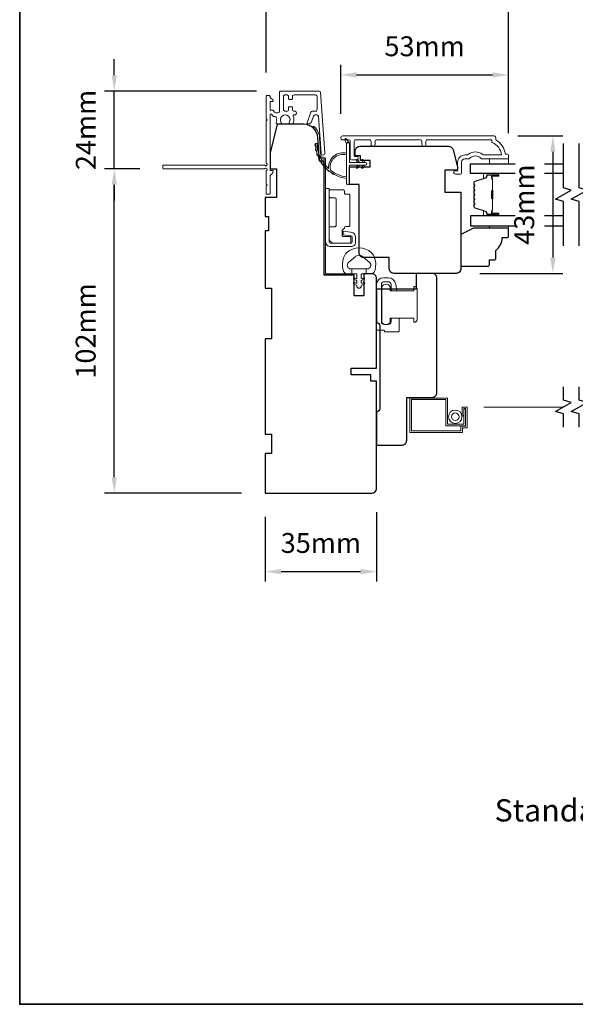
# Model space of a CAD drawing. Extents: x -2315 to 3340, y 1696 to 4240.
# Drawn here: x 1793 to 1968, y 3686 to 3995 of the extents above; entities that cross this region are included whole.
import ezdxf

# ---------------------------------------------------------------- set-up
doc = ezdxf.new("R2010")
doc.units = 0
doc.header["$LTSCALE"] = 200
doc.header["$MEASUREMENT"] = 0
doc.header["$PDMODE"] = 3
doc.header["$PDSIZE"] = 25
doc.linetypes.add('HIDDEN2', pattern=[0.1875, 0.125, -0.0625])
doc.layers.get('DEFPOINTS').update_dxf_attribs({"color": 2, "linetype": 'CONTINUOUS'})
for name, color, linetype, lineweight in [('6', 6, 'CONTINUOUS', 5), ('8', 7, 'CONTINUOUS', 35), ('Butal', 9, 'CONTINUOUS', 15), ('Dimensions', 2, 'CONTINUOUS', 25), ('Frame & Sash Cladding', 3, 'CONTINUOUS', 15), ('Hinge', 5, 'CONTINUOUS', 15), ('Jamb Liner', 230, 'CONTINUOUS', 9), ('Lock', 181, 'CONTINUOUS', 15), ('Next Gen Cladding', 142, 'CONTINUOUS', 20), ('Screen', 40, 'HIDDEN2', 9), ('Spacer Bar', 1, 'CONTINUOUS', 9), ('Sreen Frame', 30, 'CONTINUOUS', 9), ('TEXT', 7, 'CONTINUOUS', 35), ('Veneer', 7, 'CONTINUOUS', 5), ('Weather-Strip', 6, 'CONTINUOUS', 9), ('Wood', 7, 'CONTINUOUS', 25)]:
    doc.layers.add(name, color=color, linetype=linetype, lineweight=lineweight)
doc.layers.add('7', color=7, linetype='CONTINUOUS')
doc.layers.add('Glass', color=6, linetype='CONTINUOUS')
doc.styles.add('Note Text (ISO)', font='tahoma.ttf')
doc.styles.add('style1', font='arial.ttf')
doc.dimstyles.new('LWFRAC$0', dxfattribs={"dimscale": 20, "dimtxt": 2.5, "dimasz": 2, "dimexe": 1.25, "dimexo": 3, "dimgap": 2, "dimtad": 1, "dimtoh": 1, "dimdec": 4, "dimlfac": 0.03937, "dimzin": 4, "dimdsep": 46, "dimlunit": 5, "dimtxsty": 'style1', "dimcen": 0, "dimadec": 0, "dimazin": 0, "dimtfac": 1, "dimtdec": 4, "dimtix": 1, "dimtmove": 0, "dimatfit": 3, "dimfxl": 0, "dimfrac": 2, "dimtzin": 0, "dimarcsym": 0})

# ---------------------------------------------------------------- blocks, each defined once
blk = doc.blocks.new('2800C')
at = {"layer": 'Veneer'}
blk.add_lwpolyline([(24.61, 4.5), (27.61, 4.5), (27.61, 3), (29.31, 3), (29.31, 1.5, -0.414214), (27.81, 0), (0, 0, -0.339454), (-1.45, 1.11), (-2.89, 6.5), (-2.89, 7.5), (-0.89, 7.5), (1.11, 7.5), (1.11, 14.5), (-3.89, 14.5), (-3.89, 38.5, -0.414214), (-2.39, 40), (17.11, 40, -0.414214), (18.61, 38.5), (18.61, 35), (26.61, 35, -0.414214), (28.11, 33.5), (28.11, 12), (31.11, 12), (31.11, 6.5), (24.61, 6.5), (24.61, 4.5), (24.61, 4.5)], format="xyb", dxfattribs=at)
blk = doc.blocks.new('*D165')
at = {"layer": 'DEFPOINTS', "color": 0}
for p in [(1905.28, 3848.08), (1870.28, 3846.58), (1905.28, 3821.87)]:
    blk.add_point(p, dxfattribs=at)
at = {"layer": 'Dimensions', "color": 0, "lineweight": -2}
for p, q in [((1870.28, 3839.08), (1870.28, 3818.75)), ((1905.28, 3840.58), (1905.28, 3818.75)), ((1875.28, 3821.87), (1900.28, 3821.87))]:
    blk.add_line(p, q, dxfattribs=at)
at = {"layer": 'Dimensions', "color": 0}
for points in [[(1875.28, 3822.71), (1875.28, 3821.04), (1870.28, 3821.87)], [(1900.28, 3822.71), (1900.28, 3821.04), (1905.28, 3821.87)]]:
    blk.add_solid(points, dxfattribs=at)
at = {"layer": 'Dimensions', "color": 0, "insert": (1887.78, 3830.07), "char_height": 6.25, "attachment_point": 5, "style": 'style1'}
blk.add_mtext('35mm', dxfattribs=at)
blk = doc.blocks.new('*D168')
at = {"layer": 'DEFPOINTS', "color": 0}
for p in [(1942.23, 3958.95), (1930.28, 3915.68), (1960.73, 3915.68)]:
    blk.add_point(p, dxfattribs=at)
at = {"layer": 'Dimensions', "color": 0, "lineweight": -2}
for p, q in [((1949.73, 3958.95), (1963.85, 3958.95)), ((1960.73, 3953.95), (1960.73, 3920.68)), ((1937.78, 3915.68), (1963.85, 3915.68))]:
    blk.add_line(p, q, dxfattribs=at)
at = {"layer": 'Dimensions', "color": 0}
for points in [[(1959.89, 3953.95), (1961.56, 3953.95), (1960.73, 3958.95)], [(1959.89, 3920.68), (1961.56, 3920.68), (1960.73, 3915.68)]]:
    blk.add_solid(points, dxfattribs=at)
at = {"layer": 'Dimensions', "color": 0, "insert": (1952.53, 3937.32), "char_height": 6.25, "attachment_point": 5, "rotation": 90, "style": 'style1'}
blk.add_mtext('43mm', dxfattribs=at)
blk = doc.blocks.new('*D181')
at = {"layer": 'DEFPOINTS', "color": 0}
for p in [(1946.78, 3978.13), (1894.03, 3958.36), (1946.78, 3952.33)]:
    blk.add_point(p, dxfattribs=at)
at = {"layer": 'Dimensions', "color": 0, "lineweight": -2}
for p, q in [((1894.03, 3965.86), (1894.03, 3981.25)), ((1946.78, 3959.83), (1946.78, 3981.25)), ((1899.03, 3978.13), (1941.78, 3978.13))]:
    blk.add_line(p, q, dxfattribs=at)
at = {"layer": 'Dimensions', "color": 0}
for points in [[(1899.03, 3978.96), (1899.03, 3977.29), (1894.03, 3978.13)], [(1941.78, 3978.96), (1941.78, 3977.29), (1946.78, 3978.13)]]:
    blk.add_solid(points, dxfattribs=at)
at = {"layer": 'Dimensions', "color": 0, "insert": (1920.4, 3986.32), "char_height": 6.25, "attachment_point": 5, "style": 'style1'}
blk.add_mtext('53mm', dxfattribs=at)
blk = doc.blocks.new('*D90')
at = {"layer": 'DEFPOINTS', "color": 0}
for p in [(1822.81, 3948.58), (1838.33, 3948.58), (1870.28, 3846.58)]:
    blk.add_point(p, dxfattribs=at)
at = {"layer": 'Dimensions', "color": 0, "lineweight": -2}
for p, q in [((1830.83, 3948.58), (1819.69, 3948.58)), ((1822.81, 3851.58), (1822.81, 3943.58)), ((1862.78, 3846.58), (1819.69, 3846.58))]:
    blk.add_line(p, q, dxfattribs=at)
at = {"layer": 'Dimensions', "color": 0}
for points in [[(1821.98, 3943.58), (1823.64, 3943.58), (1822.81, 3948.58)], [(1821.98, 3851.58), (1823.64, 3851.58), (1822.81, 3846.58)]]:
    blk.add_solid(points, dxfattribs=at)
at = {"layer": 'Dimensions', "color": 0, "insert": (1814.62, 3897.58), "char_height": 6.25, "attachment_point": 5, "rotation": 90, "style": 'style1'}
blk.add_mtext('102mm', dxfattribs=at)
blk = doc.blocks.new('*D91')
at = {"layer": 'DEFPOINTS', "color": 0}
for p in [(1822.81, 3973.03), (1875.03, 3973.03), (1838.33, 3948.58)]:
    blk.add_point(p, dxfattribs=at)
at = {"layer": 'Dimensions', "color": 0, "lineweight": -2}
for p, q in [((1822.81, 3978.03), (1822.81, 3983.03)), ((1867.53, 3973.03), (1819.69, 3973.03)), ((1822.81, 3948.58), (1822.81, 3973.03)), ((1830.83, 3948.58), (1819.69, 3948.58)), ((1822.81, 3943.58), (1822.81, 3938.58))]:
    blk.add_line(p, q, dxfattribs=at)
at = {"layer": 'Dimensions', "color": 0}
for points in [[(1821.98, 3978.03), (1823.64, 3978.03), (1822.81, 3973.03)], [(1821.98, 3943.58), (1823.64, 3943.58), (1822.81, 3948.58)]]:
    blk.add_solid(points, dxfattribs=at)
at = {"layer": 'Dimensions', "color": 0, "insert": (1814.67, 3960.81), "char_height": 6.25, "attachment_point": 5, "rotation": 90, "style": 'style1'}
blk.add_mtext('24mm', dxfattribs=at)
blk = doc.blocks.new('*D92')
at = {"layer": 'DEFPOINTS', "color": 0}
for p in [(1870.58, 4005.5), (1870.58, 3971.38), (1946.78, 3952.33)]:
    blk.add_point(p, dxfattribs=at)
at = {"layer": 'Dimensions', "color": 0, "lineweight": -2}
for p, q in [((1870.58, 3978.88), (1870.58, 4008.63)), ((1946.78, 3959.83), (1946.78, 4008.63)), ((1941.78, 4005.5), (1875.58, 4005.5))]:
    blk.add_line(p, q, dxfattribs=at)
at = {"layer": 'Dimensions', "color": 0}
for points in [[(1875.58, 4006.33), (1875.58, 4004.67), (1870.58, 4005.5)], [(1941.78, 4006.33), (1941.78, 4004.67), (1946.78, 4005.5)]]:
    blk.add_solid(points, dxfattribs=at)
at = {"layer": 'Dimensions', "color": 0, "insert": (1908.68, 4013.69), "char_height": 6.25, "attachment_point": 5, "style": 'style1'}
blk.add_mtext('76mm', dxfattribs=at)

msp = doc.modelspace()

# ---------------------------------------------------------------- linework, layer by layer
at = {"layer": '6'}
for points in [[(1946.78, 3951.7), (1946.78, 3950.2), (1940.78, 3950.2), (1940.78, 3951.7)], [(1940.78, 3930.7), (1940.78, 3929.94), (1946.78, 3929.94), (1946.78, 3930.7)]]:
    msp.add_lwpolyline(points, close=True, dxfattribs=at)
msp.add_lwpolyline([(1904.67, 3920.59, 0.124215), (1903.68, 3922.17, 0.4), (1895.87, 3922.17, 0.124215), (1894.88, 3920.59, 0.139845), (1894.74, 3916.75, 0.345454), (1896.22, 3915.59), (1897.49, 3915.59), (1897.49, 3917.12), (1897.49, 3915.59), (1898.8, 3915.59, -0.414214), (1899.06, 3915.34), (1899.06, 3914.31, -0.539651), (1898.74, 3914.1), (1898.31, 3914.29, 1), (1898.13, 3913.88), (1898.92, 3913.54, -0.298996), (1899.06, 3913.33), (1899.06, 3912.81, -0.539651), (1898.74, 3912.6), (1898.31, 3912.78, 1), (1898.13, 3912.38), (1898.92, 3912.03, -0.298996), (1899.06, 3911.82), (1899.06, 3911.74, 1), (1900.49, 3911.74), (1900.49, 3911.82, -0.298996), (1900.63, 3912.03), (1901.42, 3912.38, 1), (1901.24, 3912.78), (1900.82, 3912.6, -0.539651), (1900.49, 3912.81), (1900.49, 3913.33, -0.298996), (1900.63, 3913.54), (1901.42, 3913.88, 1), (1901.24, 3914.29), (1900.82, 3914.1, -0.539651), (1900.49, 3914.31), (1900.49, 3915.34, -0.414214), (1900.75, 3915.59), (1902.06, 3915.59), (1902.06, 3917.12), (1897.49, 3917.12), (1897.21, 3917.12, -0.700208), (1896.47, 3919.14), (1898.8, 3921.09, -0.36397), (1900.76, 3921.09), (1903.08, 3919.14, -0.700208), (1902.35, 3917.12), (1902.06, 3917.12), (1902.06, 3915.59), (1903.33, 3915.59, 0.345454), (1904.82, 3916.75, 0.139845)], format="xyb", close=True, dxfattribs=at)
at = {"layer": '7', "flags": 128}
for points in [[(1964.03, 3924.35), (1964.03, 3938.34), (1961.53, 3939.01), (1966.53, 3941.9), (1964.03, 3942.57), (1964.03, 3956.55)], [(1969.03, 3924.35), (1969.03, 3938.34), (1966.53, 3939.01), (1971.53, 3941.9), (1969.03, 3942.57), (1969.03, 3956.55)]]:
    msp.add_lwpolyline(points, dxfattribs=at)
at = {"layer": '7'}
for points in [[(1964.03, 3867.3), (1964.03, 3871.54), (1961.53, 3872.21), (1966.53, 3875.09), (1964.03, 3875.76), (1964.03, 3880)], [(1969.03, 3867.3), (1969.03, 3871.54), (1966.53, 3872.21), (1971.53, 3875.09), (1969.03, 3875.76), (1969.03, 3880)]]:
    msp.add_lwpolyline(points, dxfattribs=at)
at = {"layer": '8', "linetype": 'Continuous'}
msp.add_lwpolyline([(1793.08, 4119.68), (2547.18, 4119.68), (2547.18, 3685.76), (1793.08, 3685.76)], close=True, dxfattribs=at)
at = {"layer": 'Butal'}
for points in [[(1943.34, 3947.1), (1939.16, 3947.1, 0.414214), (1938.91, 3946.85), (1938.91, 3945.53), (1939.52, 3945.71, 0.329751), (1939.79, 3946.07), (1939.79, 3946.19, -0.414214), (1940.3, 3946.7), (1943.59, 3946.7), (1943.59, 3946.85, 0.414214)], [(1943.34, 3933.8), (1939.16, 3933.8, -0.414214), (1938.91, 3934.05), (1938.91, 3935.38), (1939.52, 3935.19, -0.329751), (1939.79, 3934.83), (1939.79, 3934.71, 0.414214), (1940.3, 3934.2), (1943.59, 3934.2), (1943.59, 3934.05, -0.414214)]]:
    msp.add_lwpolyline(points, format="xyb", close=True, dxfattribs=at)
at = {"layer": 'Frame & Sash Cladding'}
msp.add_lwpolyline([(1920.81, 3956.3), (1920.81, 3957.2, -0.414215), (1921.31, 3957.7), (1941.53, 3957.7), (1941.53, 3956.91, -0.283226), (1944.55, 3952.95), (1939.14, 3952.95, -0.165436), (1938.53, 3953.16, 0.340182), (1934.17, 3953.16, -0.165436), (1933.56, 3952.95), (1933.03, 3952.95, 0.414214), (1930.78, 3950.7), (1930.78, 3948), (1930.08, 3948, 1), (1930.08, 3946.9), (1931.53, 3946.9, 0.414214), (1932.03, 3947.4), (1932.03, 3950.7, -0.414214), (1933.03, 3951.7), (1934.02, 3951.7, 0.196124), (1934.72, 3951.99, -0.40794), (1937.98, 3951.99, 0.196124), (1938.68, 3951.7), (1946.53, 3951.7, 0.414214), (1946.78, 3951.95), (1946.78, 3952.7, 0.414214), (1946.28, 3953.2), (1945.78, 3953.2, 0.238125), (1942.78, 3957.7), (1942.78, 3958.4, 0.414214), (1942.23, 3958.95), (1894.65, 3958.95, 1), (1894.65, 3957.7), (1896.53, 3957.7, -0.415215), (1897.03, 3957.2), (1897.03, 3951.96, 0.415909), (1897.58, 3951.4), (1898.98, 3951.4, 1), (1898.98, 3952.5), (1898.48, 3952.5, -0.414213), (1898.28, 3952.7), (1898.28, 3957.2, -0.414214), (1898.78, 3957.7), (1903.07, 3957.7, -0.415216), (1903.57, 3957.2), (1903.57, 3956.3, 1), (1904.82, 3956.3), (1904.82, 3957.2, -0.414213), (1905.32, 3957.7), (1919.07, 3957.7, -0.414212), (1919.57, 3957.2), (1919.57, 3956.3, 1)], format="xyb", close=True, dxfattribs=at)
at = {"layer": 'Glass', "color": 1}
for points in [[(1948.91, 3947.1), (1934.78, 3947.1), (1934.78, 3950.2), (1948.91, 3950.2)], [(1958.06, 3950.2), (1964.03, 3950.2)], [(1964.03, 3947.1), (1958.06, 3947.1)], [(1948.91, 3933.8), (1934.78, 3933.8), (1934.78, 3930.7), (1948.91, 3930.7)], [(1964.03, 3933.8), (1958.06, 3933.8)], [(1958.06, 3930.7), (1964.03, 3930.7)]]:
    msp.add_lwpolyline(points, dxfattribs=at)
at = {"layer": 'Hinge', "color": 150, "linetype": 'Continuous'}
for points in [[(1889.28, 3925.7, 0.414214), (1890.85, 3924.12), (1891.82, 3924.12), (1892.83, 3924.12), (1893.85, 3924.12), (1897.38, 3924.12, 0.414214), (1898.65, 3925.39), (1898.65, 3927.13, 0.372717), (1897.41, 3928.57), (1897.1, 3928.61), (1894.81, 3928.94), (1894.81, 3927.87), (1897.1, 3927.54), (1897.26, 3927.52, -0.372717), (1897.58, 3927.14), (1897.58, 3925.57, -0.414214), (1897.2, 3925.19), (1891.99, 3925.19), (1891.82, 3925.19), (1890.85, 3925.19, -0.414214), (1890.34, 3925.7), (1890.34, 3926.84), (1890.34, 3929.99), (1890.34, 3932.14), (1890.34, 3942.36), (1889.28, 3942.36), (1889.28, 3932.14), (1889.28, 3929.66), (1889.28, 3925.7)], [(1890.34, 3926.84, 0.414214), (1891.99, 3925.19), (1896.84, 3925.19, 0.414214), (1897.23, 3925.57), (1897.23, 3926.89, 0.414214), (1896.84, 3927.27), (1894.84, 3927.27, -0.414214), (1894.46, 3927.65), (1894.46, 3929.25), (1895.1, 3929.85, 0.184347), (1895.22, 3930.1, -0.38822), (1895.6, 3930.45), (1896.54, 3930.45, 0.414214), (1896.92, 3930.83), (1896.92, 3935.53), (1896.92, 3939.95), (1896.92, 3940.23, 0.414214), (1896.54, 3940.61), (1895.6, 3940.61, -0.414214), (1895.22, 3940.99), (1895.22, 3941.55, 0.414214), (1894.84, 3941.93), (1890.72, 3941.93, 0.414214), (1890.34, 3941.55), (1890.34, 3939.89, 0.414214), (1890.72, 3939.51), (1892.17, 3939.51, -0.414214), (1892.55, 3939.13), (1892.55, 3930.75, -0.414214), (1892.17, 3930.37), (1890.59, 3930.37, 0.414214), (1890.34, 3930.12), (1890.34, 3926.84)]]:
    msp.add_lwpolyline(points, format="xyb", dxfattribs=at)
at = {"layer": 'Jamb Liner'}
msp.add_lwpolyline([(1888.03, 3952.23, -0.39391), (1887.78, 3952.46), (1887.36, 3958.43, 0.19617), (1885.69, 3961.82, 1), (1885.36, 3961.45, -0.19617), (1886.86, 3958.39), (1887.28, 3952.43, 0.39391), (1888.03, 3951.73), (1888.53, 3951.73, -0.414214), (1888.78, 3951.48), (1888.78, 3915.83, 0.414214), (1889.53, 3915.08), (1897.78, 3915.08, 1), (1897.78, 3915.58), (1889.53, 3915.58, -0.414214), (1889.28, 3915.83), (1889.28, 3951.48, 0.414214), (1888.53, 3952.23)], format="xyb", close=True, dxfattribs=at)
at = {"layer": 'Lock'}
for points in [[(1912.39, 3901.64), (1909.85, 3901.64), (1909.85, 3900.49, -0.414213), (1908.96, 3899.6), (1907.69, 3899.6, -0.414215), (1906.8, 3900.49), (1906.8, 3912.18, -0.414213), (1907.69, 3913.07), (1908.96, 3913.07, -0.414214), (1909.85, 3912.18), (1909.85, 3910.24), (1911.62, 3910.24), (1911.35, 3912.25, 0.376063), (1908.97, 3914.34), (1907.44, 3914.34, 0.414212), (1905.28, 3912.18), (1905.28, 3898.06, 0.414214), (1905.53, 3897.81), (1907.54, 3897.81, -0.414214), (1907.79, 3897.56), (1907.79, 3897.32), (1912.14, 3897.32, 0.414214), (1912.39, 3897.57), (1912.39, 3898.08), (1912.39, 3901.64)], [(1917.27, 3900.37), (1917.02, 3900.37), (1917.02, 3900.37), (1917.27, 3900.37), (1917.27, 3900.37), (1917.31, 3900.37), (1917.36, 3900.37), (1917.41, 3900.38), (1917.46, 3900.39), (1917.51, 3900.41), (1917.55, 3900.42), (1917.6, 3900.44), (1917.64, 3900.47), (1917.68, 3900.49), (1917.72, 3900.52), (1917.76, 3900.55), (1917.8, 3900.59), (1917.83, 3900.62), (1917.86, 3900.66), (1917.89, 3900.7), (1917.92, 3900.74), (1917.94, 3900.79), (1917.96, 3900.83), (1917.98, 3900.87), (1917.99, 3900.92), (1918, 3900.97), (1918.01, 3901.02), (1918.01, 3901.07), (1918.02, 3901.12), (1918.02, 3910.77), (1918.01, 3910.81), (1918.01, 3910.86), (1918, 3910.91), (1917.99, 3910.96), (1917.98, 3911.01), (1917.96, 3911.05), (1917.94, 3911.1), (1917.92, 3911.14), (1917.89, 3911.18), (1917.86, 3911.22), (1917.83, 3911.26), (1917.8, 3911.3), (1917.76, 3911.33), (1917.72, 3911.36), (1917.68, 3911.39), (1917.64, 3911.42), (1917.6, 3911.44), (1917.55, 3911.46), (1917.51, 3911.48), (1917.46, 3911.49), (1917.41, 3911.5), (1917.36, 3911.51), (1917.31, 3911.52), (1917.27, 3911.52), (1917.27, 3911.52), (1917.02, 3911.52), (1917.02, 3911.52), (1917.02, 3910.24), (1909.57, 3910.24), (1909.57, 3911.47, 0.609778), (1906.9, 3911.47), (1906.9, 3900.42, 0.609778), (1909.57, 3900.42), (1909.57, 3901.64), (1917.02, 3901.64), (1917.02, 3900.37)]]:
    msp.add_lwpolyline(points, format="xyb", dxfattribs=at)
at = {"layer": 'Next Gen Cladding'}
msp.add_lwpolyline([(1870.69, 3950.29, -0.255924), (1870.58, 3950.5), (1870.58, 3963.73), (1870.88, 3964.03), (1870.58, 3964.33), (1870.58, 3971.38, -0.414214), (1870.83, 3971.63), (1871.53, 3971.63, -0.414214), (1871.78, 3971.38), (1871.78, 3971.24, 0.198912), (1871.85, 3971.06), (1872.75, 3970.16, -0.668179), (1872.58, 3969.73), (1872.03, 3969.73, 0.414214), (1871.78, 3969.48), (1871.78, 3967.28, 0.414214), (1872.03, 3967.03), (1872.59, 3967.03, -0.221695), (1872.78, 3966.94), (1873.22, 3966.41, 0.221695), (1873.61, 3966.23), (1874.28, 3966.23, 0.414214), (1874.78, 3966.73), (1874.78, 3972.78, -0.414214), (1875.03, 3973.03), (1887.19, 3973.03, -0.39391), (1887.69, 3972.57), (1889.02, 3953.57, -1), (1887.82, 3953.49), (1887.01, 3965.07, 0.39391), (1886.51, 3965.53), (1885.93, 3965.53, 0.320103), (1885.46, 3965.19), (1884.84, 3963.41, -0.320103), (1883.9, 3962.73), (1883.69, 3962.73, -0.515034), (1883.46, 3963.06), (1884.6, 3966.39, -0.320103), (1885.08, 3966.73), (1886.08, 3966.73, 0.414214), (1886.58, 3967.23), (1886.58, 3971.33, 0.414214), (1886.08, 3971.83), (1879.33, 3971.83, 0.414214), (1878.83, 3971.33), (1878.83, 3970.68, -0.414214), (1878.58, 3970.43), (1877.88, 3970.43, -0.414214), (1877.63, 3970.68), (1877.63, 3971.33, 0.414214), (1877.13, 3971.83), (1876.48, 3971.83, 0.414214), (1875.98, 3971.33), (1875.98, 3967.26, 0.423312), (1876.49, 3966.76, -0.050562), (1877.04, 3966.72, 0.465267), (1877.63, 3967.21), (1877.63, 3967.88, -0.414214), (1877.88, 3968.13), (1878.58, 3968.13, -0.414214), (1878.83, 3967.88), (1878.83, 3967.23, 0.414214), (1879.33, 3966.73), (1879.58, 3966.73, -0.414214), (1880.08, 3966.23), (1880.08, 3966.03, -0.414214), (1879.58, 3965.53), (1879.28, 3965.53, 0.547449), (1879.05, 3965.18, -0.215175), (1879.07, 3962.93, -0.297258), (1878.85, 3962.78), (1878.05, 3962.78, -0.601931), (1877.84, 3963.17, 1.887883), (1875.31, 3963.17, -0.601931), (1875.1, 3962.78), (1873.96, 3962.78, -0.636382), (1873.77, 3963.19, 0.217738), (1873.88, 3963.59, -0.07937), (1873.88, 3964.45, 0.460504), (1873.38, 3965.03), (1873.05, 3965.03, -0.221695), (1872.66, 3965.21), (1872.22, 3965.74, 0.700208), (1871.78, 3965.58), (1871.78, 3948.33, 0.414214), (1872.03, 3948.08), (1872.53, 3948.08, -0.418413), (1872.78, 3947.83, -0.195194), (1872.48, 3947.13), (1871.85, 3946.5, 0.198912), (1871.78, 3946.32), (1871.78, 3940.83, -0.414214), (1871.53, 3940.58), (1870.83, 3940.58, -0.414214), (1870.58, 3940.83), (1870.58, 3943.28), (1870.88, 3943.58), (1870.58, 3943.88), (1870.58, 3947.86, -0.255924), (1870.69, 3948.07, 1.162287), (1870.17, 3948.67, -0.22054), (1869.98, 3948.58), (1838.33, 3948.58, -0.414214), (1838.08, 3948.83), (1838.08, 3949.53, -0.414214), (1838.33, 3949.78), (1869.98, 3949.78, -0.22054), (1870.17, 3949.69, 1.162287)], format="xyb", close=True, dxfattribs=at)
at = {"layer": 'Screen'}
msp.add_line((1964.03, 3873.65), (1929.06, 3873.65), dxfattribs=at)
at = {"layer": 'Spacer Bar'}
for points in [[(1935.91, 3941.63, -0.226277), (1935.96, 3941.73), (1936.04, 3941.8, 0.476976), (1936.04, 3942), (1935.96, 3942.07, -0.226277), (1935.91, 3942.17), (1935.91, 3943.08, -0.226277), (1935.96, 3943.18), (1936.04, 3943.25, 0.476976), (1936.04, 3943.45), (1935.96, 3943.52, -0.226277), (1935.91, 3943.62), (1935.91, 3944.24, -0.329751), (1936.26, 3944.72), (1939.52, 3945.71, 0.329751), (1939.8, 3946.08), (1939.8, 3946.2, -0.414214), (1940.3, 3946.7), (1943.59, 3946.7, -1), (1943.59, 3946.32), (1941.72, 3946.32, 0.414214), (1941.57, 3946.17), (1941.57, 3945.66), (1941.46, 3945.66), (1941.46, 3946.14, -0.414214), (1941.76, 3946.44), (1943.59, 3946.44, 1), (1943.59, 3946.59), (1940.3, 3946.59, 0.414214), (1939.91, 3946.2), (1939.91, 3946.08, -0.329751), (1939.56, 3945.61), (1936.3, 3944.61, 0.329751), (1936.02, 3944.24), (1936.02, 3943.62, 0.226277), (1936.03, 3943.61), (1936.11, 3943.54, -0.476976), (1936.11, 3943.16), (1936.03, 3943.09, 0.226277), (1936.02, 3943.08), (1936.02, 3942.17, 0.226277), (1936.03, 3942.16), (1936.11, 3942.09, -0.476976), (1936.11, 3941.71), (1936.03, 3941.64, 0.226277), (1936.02, 3941.63), (1936.02, 3940.72, 0.256633), (1936.03, 3940.71), (1936.11, 3940.64, -0.476976), (1936.11, 3940.27), (1936.03, 3940.2, 0.226277), (1936.02, 3940.19), (1936.02, 3939.27, 0.256633), (1936.03, 3939.26), (1936.11, 3939.19, -0.476976), (1936.11, 3938.82), (1936.03, 3938.75, 0.226277), (1936.02, 3938.74), (1936.02, 3937.83, 0.256633), (1936.03, 3937.81), (1936.11, 3937.75, -0.476976), (1936.11, 3937.37), (1936.03, 3937.3, 0.226277), (1936.02, 3937.29), (1936.02, 3936.67, 0.329751), (1936.3, 3936.3), (1939.56, 3935.3, -0.329751), (1939.91, 3934.82), (1939.91, 3934.7, 0.414214), (1940.3, 3934.32), (1943.59, 3934.32, 1), (1943.59, 3934.47), (1941.76, 3934.47, -0.414214), (1941.46, 3934.77), (1941.46, 3935.25), (1941.57, 3935.25), (1941.57, 3934.74, 0.414214), (1941.72, 3934.59), (1943.59, 3934.59, -1), (1943.59, 3934.2), (1940.3, 3934.2, -0.414214), (1939.8, 3934.7), (1939.8, 3934.82, 0.329751), (1939.52, 3935.19), (1936.26, 3936.19, -0.329751), (1935.91, 3936.67), (1935.91, 3937.29, -0.226277), (1935.96, 3937.39), (1936.04, 3937.46, 0.476976), (1936.04, 3937.66), (1935.96, 3937.73, -0.226277), (1935.91, 3937.82), (1935.91, 3938.74, -0.226277), (1935.96, 3938.84), (1936.04, 3938.91, 0.476976), (1936.04, 3939.1), (1935.96, 3939.17, -0.226277), (1935.91, 3939.27), (1935.91, 3940.19, -0.226277), (1935.96, 3940.29), (1936.04, 3940.35, 0.476976), (1936.04, 3940.55), (1935.96, 3940.62, -0.226277), (1935.91, 3940.72)], [(1941.63, 3946.1), (1941.63, 3945.47, 0.22907), (1941.7, 3945.31, -0.224481), (1941.76, 3945.17), (1941.76, 3941.89, -0.28964), (1941.66, 3941.73, 0.272736), (1941.51, 3941.51), (1941.51, 3939.4, 0.272736), (1941.66, 3939.17, -0.28964), (1941.76, 3939.01), (1941.76, 3935.73, -0.224481), (1941.7, 3935.6, 0.22907), (1941.63, 3935.44), (1941.63, 3934.8), (1941.57, 3934.8), (1941.57, 3935.44, -0.228585), (1941.67, 3935.64, 0.224481), (1941.71, 3935.73), (1941.71, 3939.01, 0.28964), (1941.64, 3939.13, -0.274141), (1941.46, 3939.4), (1941.46, 3941.51, -0.274141), (1941.64, 3941.78, 0.28964), (1941.71, 3941.89), (1941.71, 3945.17, 0.224481), (1941.67, 3945.27, -0.228585), (1941.57, 3945.47), (1941.57, 3946.1)]]:
    msp.add_lwpolyline(points, format="xyb", close=True, dxfattribs=at)
msp.add_lwpolyline([(1941.71, 3941.89, 0.001885), (1941.71, 3941.89), (1941.71, 3945.17, 0.224481), (1941.67, 3945.27, -0.228585), (1941.57, 3945.47), (1941.57, 3946.1), (1941.63, 3946.1), (1941.63, 3945.47, 0.22907), (1941.7, 3945.31, -0.224481), (1941.76, 3945.17), (1941.76, 3941.89, 0.214245), (1941.78, 3941.86, -0.214245), (1941.84, 3941.72), (1941.84, 3939.18, -0.214245), (1941.78, 3939.05, 0.214245), (1941.76, 3939.01), (1941.76, 3935.73, -0.224481), (1941.7, 3935.6, 0.22907), (1941.63, 3935.44), (1941.63, 3934.8), (1941.57, 3934.8), (1941.57, 3935.44, -0.228585), (1941.67, 3935.64, 0.224481), (1941.71, 3935.73), (1941.71, 3939.01, -0.214245), (1941.75, 3939.09, 0.214245), (1941.79, 3939.18), (1941.79, 3941.72, 0.214245), (1941.75, 3941.82, -0.214245), (1941.71, 3941.89)], format="xyb", dxfattribs=at)
at = {"layer": 'Sreen Frame'}
msp.add_lwpolyline([(1932.22, 3873.65), (1932.22, 3870.93), (1932.72, 3870.93), (1932.72, 3873.15), (1933.28, 3873.15), (1933.28, 3867.65), (1931.78, 3867.65), (1931.78, 3866.15), (1916.28, 3866.15), (1916.28, 3875.98), (1927.12, 3875.98), (1927.12, 3867.73), (1933.25, 3867.73), (1933.25, 3873.06), (1932.75, 3873.06), (1932.75, 3868.23), (1927.62, 3868.23), (1927.62, 3876.48), (1915.78, 3876.48), (1915.78, 3865.65), (1932.28, 3865.65), (1932.28, 3867.15), (1933.78, 3867.15), (1933.78, 3873.65)], close=True, dxfattribs=at)
for radius in [2.12, 1.22]:
    msp.add_circle((1930.03, 3870.59), radius, dxfattribs=at)
at = {"layer": 'Weather-Strip'}
for points in [[(1886.13, 3955.69, -0.017679), (1886.08, 3956.48, 0.455609)], [(1890.83, 3948.13, -0.171884), (1890.81, 3948.16, -0.583171), (1895.87, 3952.94), (1895.87, 3953.46, 0.519556), (1890.21, 3948.75, -0.678594), (1890.13, 3948.71, -0.207743), (1886.58, 3956.48, 0.408958), (1886.53, 3956.53), (1886.13, 3956.53, 0.419299), (1886.08, 3956.48, 0.372378), (1895.87, 3945.55), (1895.87, 3946.05, -0.12941)], [(1895.87, 3956.44), (1895.28, 3957.68, -1), (1895.82, 3957.94), (1896.69, 3956.7, 0.732951)], [(1901.82, 3949.72), (1896.77, 3949.72), (1896.77, 3943.98, -1), (1895.87, 3943.98), (1895.87, 3956.44, -1), (1896.77, 3956.44), (1896.77, 3950.62), (1901.82, 3950.62, -1)], [(1886.37, 3954.15, -0.017638), (1886.22, 3954.92, 0.446077)], [(1886.83, 3952.65, -0.017587), (1886.57, 3953.4, 0.436338)], [(1887.49, 3951.24, -0.017526), (1887.13, 3951.94, 0.426583)], [(1888.34, 3949.92, -0.017456), (1887.89, 3950.57, 0.416994)], [(1889.37, 3948.74, -0.01738), (1888.84, 3949.31, 0.407743)], [(1898.97, 3951.17), (1899.35, 3950.62), (1899.97, 3950.62), (1899.39, 3951.46, 1)], [(1898.97, 3949.18), (1899.35, 3949.72), (1899.97, 3949.72), (1899.39, 3948.89, -1)], [(1900.62, 3951.17), (1901, 3950.62), (1901.62, 3950.62), (1901.04, 3951.46, 1)], [(1900.62, 3949.18), (1901, 3949.72), (1901.62, 3949.72), (1901.04, 3948.89, -1)], [(1890.55, 3947.72, -0.017298), (1889.94, 3948.21, 0.39899)], [(1891.86, 3946.86, -0.017215), (1891.2, 3947.26, 0.390882)]]:
    msp.add_lwpolyline(points, format="xyb", close=True, dxfattribs=at)
at = {"layer": 'Wood'}
for points in [[(1898.28, 3912.89), (1898.28, 3912.89), (1898.28, 3915.08), (1888.78, 3915.08), (1888.78, 3950.96), (1887.39, 3950.96), (1886.87, 3958.39, 0.39391), (1882.38, 3962.58), (1874.03, 3962.58), (1871.78, 3953.58), (1871.78, 3948.58), (1873.78, 3948.58), (1873.78, 3939.58), (1870.28, 3939.58), (1870.28, 3933.58), (1871.28, 3933.58), (1871.28, 3929.08), (1870.28, 3929.08), (1870.28, 3911.08), (1872.28, 3911.08), (1872.28, 3895.08), (1870.28, 3895.08), (1870.28, 3865.08), (1872.28, 3865.08), (1872.28, 3859.08), (1870.28, 3859.08), (1870.28, 3846.58), (1903.78, 3846.58, 0.414214), (1905.28, 3848.08), (1905.28, 3881.83), (1903.53, 3881.83), (1903.53, 3883.83), (1897.28, 3883.83), (1897.28, 3885.83), (1905.28, 3885.83), (1905.28, 3914.08, 0.414214), (1903.78, 3915.58), (1901.28, 3915.58), (1901.28, 3908.58), (1898.28, 3908.58)], [(1940.78, 3918.44), (1940.78, 3919.94), (1942.28, 3919.94, 0.414214), (1942.78, 3920.44), (1942.78, 3922.94, 0.236068), (1944.78, 3926.94), (1946.28, 3926.94, 0.414214), (1946.78, 3927.44), (1946.78, 3929.44, 0.414214), (1946.28, 3929.94), (1935.78, 3929.94), (1931.78, 3927.94), (1931.78, 3918.44, 0.414214), (1932.28, 3917.94), (1940.28, 3917.94, 0.414214)], [(1905.28, 3900.18), (1905.28, 3900.18, -0.414214), (1906.28, 3899.18), (1906.28, 3873.18, -0.414214), (1905.28, 3872.18), (1905.28, 3872.18), (1905.28, 3861.68), (1913.28, 3861.68, 0.414214), (1914.78, 3863.18), (1914.78, 3876.68), (1922.78, 3876.68, 0.414214), (1924.28, 3878.18), (1924.28, 3914.18, 0.414214), (1922.78, 3915.68), (1917.78, 3915.68), (1917.78, 3910.68), (1905.28, 3910.68)]]:
    msp.add_lwpolyline(points, format="xyb", close=True, dxfattribs=at)
msp.add_lwpolyline([(1903.28, 3951.18), (1900.28, 3951.18), (1900.28, 3952.68), (1898.58, 3952.68), (1898.58, 3954.18, -0.414214), (1900.08, 3955.68), (1927.89, 3955.68, -0.339454), (1929.33, 3954.57), (1930.78, 3949.18), (1930.78, 3948.18), (1928.78, 3948.18), (1926.78, 3948.18), (1926.78, 3941.19), (1931.78, 3941.19), (1931.78, 3917.18, -0.414214), (1930.28, 3915.68), (1910.78, 3915.68, -0.414214), (1909.28, 3917.18), (1909.28, 3920.68), (1901.28, 3920.68, -0.414214), (1899.78, 3922.18), (1899.78, 3943.68), (1896.78, 3943.68), (1896.78, 3949.18), (1903.28, 3949.18), (1903.28, 3951.18), (1903.28, 3951.18)], format="xyb", dxfattribs=at)

# ---------------------------------------------------------------- block references
at = {"layer": 'Wood', "xscale": 0.999998, "yscale": 0.999998, "zscale": 0.999998, "rotation": 180}
msp.add_blockref('2800C', (1927.88, 3955.68), dxfattribs=at)

# ---------------------------------------------------------------- texts
at = {"layer": 'TEXT', "insert": (1979.52, 3761.94), "char_height": 7, "width": 118.6285, "attachment_point": 2, "style": 'Note Text (ISO)'}
msp.add_mtext('\\pt152.39639;\\PStandard Screen', dxfattribs=at)

# ---------------------------------------------------------------- dimensions: what is measured, and where the dimension line sits
at = {"layer": 'Dimensions'}
for base, p1, p2, picture, middle in [((1870.58, 4005.5), (1946.78, 3952.33), (1870.58, 3971.38), '*D92', (1908.68, 4013.69)), ((1946.78, 3978.13), (1894.03, 3958.36), (1946.78, 3952.33), '*D181', (1920.4, 3986.32)), ((1905.28, 3821.87), (1870.28, 3846.58), (1905.28, 3848.08), '*D165', (1887.78, 3830.07))]:
    dim = msp.add_linear_dim(base=base, p1=p1, p2=p2, dimstyle='LWFRAC$0', override={"dimscale": 2.5, "dimdec": 0, "dimlfac": 1, "dimlunit": 2, "dimpost": 'mm', "dimtdec": 0}, dxfattribs=at)
    dim.commit()
    dim.dimension.update_dxf_attribs({"geometry": picture, "text_midpoint": middle})
for base, p1, p2, picture, middle in [((1822.81, 3973.03), (1838.33, 3948.58), (1875.03, 3973.03), '*D91', (1814.67, 3960.81)), ((1960.73, 3915.68), (1942.23, 3958.95), (1930.28, 3915.68), '*D168', (1952.53, 3937.32)), ((1822.81, 3948.58), (1870.28, 3846.58), (1838.33, 3948.58), '*D90', (1814.62, 3897.58))]:
    dim = msp.add_linear_dim(base=base, p1=p1, p2=p2, angle=90, dimstyle='LWFRAC$0', override={"dimscale": 2.5, "dimdec": 0, "dimlfac": 1, "dimlunit": 2, "dimpost": 'mm', "dimtdec": 0}, dxfattribs=at)
    dim.commit()
    dim.dimension.update_dxf_attribs({"geometry": picture, "text_midpoint": middle})

doc.saveas('drawing.dxf')
